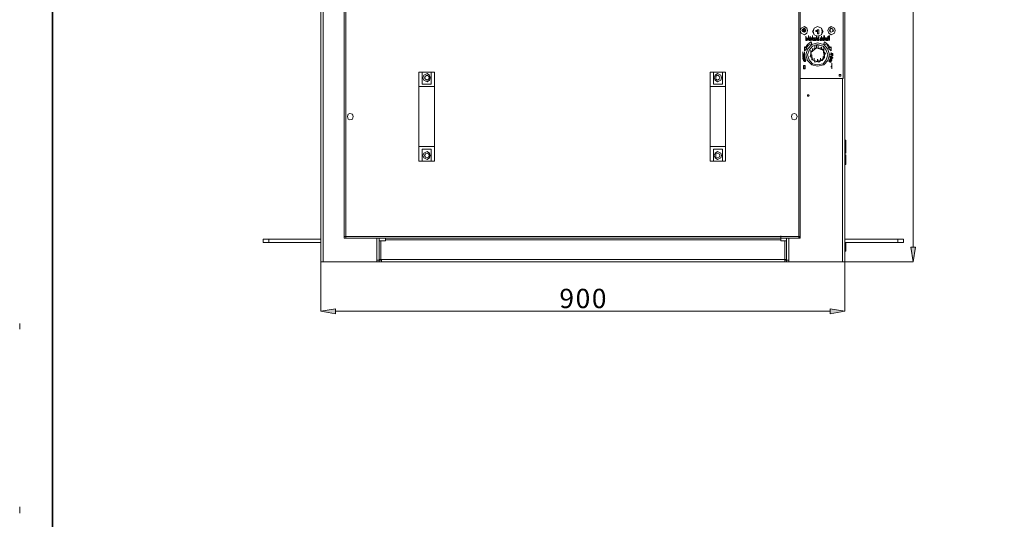
# Model space of a CAD drawing. Units: inches. Extents: x 0 to 295, y 2 to 208.
# Drawn here: x 0 to 52, y 116 to 142 of the extents above; entities that cross this region are included whole.
import ezdxf

# ---------------------------------------------------------------- set-up
doc = ezdxf.new("R2010")
doc.units = ezdxf.units.IN
doc.header["$MEASUREMENT"] = 0

msp = doc.modelspace()

# ---------------------------------------------------------------- hatches: boundary and pattern name
at = {"true_color": 0xff0000}
for points in [[(46.747, 129.732), (47, 129.732), (46.873, 128.97)], [(16.732, 126.515), (16.732, 126.261), (15.97, 126.388)], [(42.555, 126.261), (42.555, 126.515), (43.317, 126.388)]]:
    msp.add_hatch(color=1, dxfattribs=at).paths.add_polyline_path(points)

# ---------------------------------------------------------------- linework, layer by layer
at = {"color": 7, "lineweight": 35, "true_color": 0xffffff}
msp.add_lwpolyline([(295.02, 1.99), (1.98, 1.99), (1.98, 208.012), (295.02, 208.012), (295.02, 1.99)], dxfattribs=at)
at = {"color": 1, "lineweight": 18, "true_color": 0xff0000}
for points in [[(46.873, 129.732), (46.873, 188.999)], [(46.747, 129.732), (47, 129.732), (46.873, 128.97), (46.747, 129.732)], [(15.97, 128.97), (15.97, 126.388)], [(43.317, 128.97), (46.873, 128.97)], [(43.317, 128.97), (43.317, 126.388)], [(16.732, 126.515), (16.732, 126.261), (15.97, 126.388), (16.732, 126.515)], [(16.732, 126.388), (42.555, 126.388)], [(42.555, 126.261), (42.555, 126.515), (43.317, 126.388), (42.555, 126.261)]]:
    msp.add_lwpolyline(points, dxfattribs=at)
at = {"color": 7, "lineweight": 18, "true_color": 0xffffff}
for points in [[(43.317, 188.364), (43.317, 128.97)], [(15.97, 155.767), (15.97, 128.97)], [(43.233, 138.538), (43.233, 149.502)], [(17.198, 142.898), (17.198, 130.283)], [(17.282, 142.898), (17.282, 130.283)], [(40.904, 142.898), (40.904, 130.283)], [(40.989, 142.898), (40.989, 130.283)], [(41.37, 141.035), (41.328, 141.163), (41.201, 141.247), (41.031, 141.163), (40.989, 141.035), (41.031, 140.908), (41.201, 140.824), (41.328, 140.908), (41.37, 141.035)], [(41.286, 141.035), (41.243, 141.12), (41.201, 141.163), (41.116, 141.12), (41.074, 141.035), (41.116, 140.993), (41.201, 140.951), (41.243, 140.993), (41.286, 141.035)], [(41.286, 141.078), (41.116, 141.078)], [(41.158, 140.951), (41.158, 141.078)], [(41.201, 141.078), (41.201, 140.951)], [(41.412, 140.654), (41.412, 140.782)], [(42.175, 140.993), (42.09, 141.163), (41.878, 141.247), (41.709, 141.163), (41.624, 140.993), (41.709, 140.824), (41.878, 140.739), (42.09, 140.824), (42.175, 140.993)], [(41.624, 140.654), (41.624, 140.782)], [(42.132, 140.993), (42.09, 141.163), (41.878, 141.247), (41.709, 141.163), (41.666, 140.993), (41.709, 140.824), (41.878, 140.739), (42.09, 140.824), (42.132, 140.993)], [(41.793, 141.035), (41.836, 141.035), (41.878, 141.078)], [(41.793, 140.993), (41.793, 141.035)], [(41.878, 141.035), (41.878, 140.993), (41.793, 140.993)], [(41.836, 140.654), (41.836, 140.782)], [(41.963, 141.078), (41.878, 141.078)], [(41.878, 141.078), (41.963, 141.078)], [(41.963, 141.078), (41.878, 141.078)], [(41.878, 140.866), (41.878, 141.035)], [(41.963, 140.866), (41.878, 140.866)], [(41.963, 141.078), (41.963, 140.866)], [(42.217, 140.654), (42.217, 140.782)], [(42.259, 140.654), (42.259, 140.782)], [(42.809, 141.035), (42.767, 141.163), (42.598, 141.247), (42.471, 141.163), (42.428, 141.035), (42.471, 140.908), (42.598, 140.824), (42.767, 140.908), (42.809, 141.035)], [(42.471, 140.654), (42.471, 140.782)], [(42.725, 141.035), (42.682, 141.12), (42.598, 141.163), (42.555, 141.12), (42.513, 141.035), (42.555, 140.993), (42.598, 140.951), (42.682, 140.993), (42.725, 141.035)], [(42.555, 141.078), (42.513, 141.078)], [(42.513, 140.654), (42.513, 140.782)], [(42.555, 141.078), (42.555, 141.12)], [(42.555, 141.078), (42.555, 140.951)], [(41.539, 140.443), (41.37, 140.316), (41.243, 140.146)], [(41.286, 140.612), (41.286, 140.739)], [(41.286, 140.57), (41.286, 140.697)], [(41.286, 140.654), (41.328, 140.654)], [(41.286, 140.527), (41.286, 140.654)], [(41.328, 140.612), (41.286, 140.612)], [(41.286, 140.612), (41.328, 140.612)], [(41.286, 140.57), (41.328, 140.57)], [(41.328, 140.57), (41.286, 140.57)], [(41.328, 140.527), (41.286, 140.527)], [(42.513, 139.766), (42.428, 140.062), (42.217, 140.316), (41.878, 140.401), (41.582, 140.316), (41.37, 140.062), (41.286, 139.766), (41.37, 139.469), (41.582, 139.257), (41.878, 139.173), (42.217, 139.257), (42.428, 139.469), (42.513, 139.766)], [(41.582, 140.358), (41.412, 140.273), (41.286, 140.104)], [(41.328, 140.654), (41.328, 140.612)], [(41.328, 140.612), (41.328, 140.57)], [(41.328, 140.57), (41.328, 140.527)], [(41.37, 140.527), (41.412, 140.654)], [(41.37, 140.527), (41.37, 140.654)], [(41.412, 140.612), (41.37, 140.57)], [(41.37, 140.57), (41.412, 140.57)], [(41.37, 140.57), (41.37, 140.527)], [(41.412, 140.57), (41.37, 140.57)], [(42.428, 139.766), (42.344, 140.02), (42.175, 140.231), (41.878, 140.316), (41.624, 140.231), (41.455, 140.02), (41.37, 139.766), (41.455, 139.511), (41.624, 139.3), (41.878, 139.257), (42.175, 139.3), (42.344, 139.511), (42.428, 139.766)], [(41.412, 140.654), (41.455, 140.527)], [(41.412, 140.57), (41.412, 140.612)], [(41.455, 140.527), (41.412, 140.57)], [(41.455, 140.654), (41.497, 140.654)], [(41.455, 140.527), (41.455, 140.654)], [(41.455, 140.527), (41.455, 140.654)], [(41.497, 140.527), (41.455, 140.527)], [(41.497, 140.612), (41.497, 140.739)], [(41.497, 140.612), (41.497, 140.739)], [(41.497, 140.612), (41.497, 140.739)], [(41.497, 140.57), (41.497, 140.697)], [(41.497, 140.654), (41.539, 140.654), (41.539, 140.612)], [(41.497, 140.612), (41.539, 140.612)], [(41.539, 140.612), (41.497, 140.612)], [(41.539, 140.612), (41.539, 140.57), (41.497, 140.57)], [(41.497, 140.57), (41.539, 140.527)], [(41.539, 140.527), (41.497, 140.57)], [(41.497, 140.57), (41.497, 140.527)], [(41.539, 140.527), (41.539, 140.654)], [(41.539, 140.612), (41.539, 140.654)], [(41.539, 140.654), (41.624, 140.654)], [(41.582, 140.612), (41.539, 140.612)], [(41.582, 140.358), (41.539, 140.443)], [(41.582, 140.527), (41.582, 140.654)], [(41.582, 140.612), (41.582, 140.527)], [(41.582, 140.527), (41.582, 140.612)], [(41.624, 140.612), (41.582, 140.612)], [(41.624, 140.527), (41.624, 140.654)], [(41.624, 140.527), (41.624, 140.654)], [(41.624, 140.654), (41.624, 140.612)], [(41.624, 140.654), (41.624, 140.612)], [(41.624, 140.612), (41.666, 140.612)], [(41.666, 140.57), (41.624, 140.57)], [(41.624, 140.57), (41.624, 140.527)], [(41.666, 140.612), (41.666, 140.654)], [(41.666, 140.654), (41.709, 140.654)], [(41.666, 140.527), (41.666, 140.57)], [(41.709, 140.527), (41.666, 140.527)], [(41.709, 140.654), (41.751, 140.654)], [(41.709, 140.527), (41.709, 140.654)], [(41.709, 140.654), (41.709, 140.527)], [(41.751, 140.527), (41.709, 140.527)], [(41.751, 140.654), (41.751, 140.527)], [(41.751, 140.654), (41.793, 140.654)], [(41.751, 140.527), (41.751, 140.654)], [(41.793, 140.527), (41.751, 140.527)], [(41.751, 140.273), (42.005, 140.273)], [(41.793, 140.654), (41.836, 140.57)], [(41.836, 140.527), (41.793, 140.612)], [(41.793, 140.612), (41.793, 140.527)], [(41.836, 140.527), (41.836, 140.654)], [(41.836, 140.654), (41.836, 140.527)], [(41.836, 140.57), (41.836, 140.654)], [(41.836, 140.146), (41.836, 140.273)], [(41.878, 140.612), (41.878, 140.654), (41.92, 140.654)], [(41.878, 140.57), (41.878, 140.612)], [(41.92, 140.612), (41.878, 140.612), (41.878, 140.57)], [(41.878, 140.57), (41.92, 140.57), (41.92, 140.527)], [(41.92, 140.527), (41.878, 140.527), (41.878, 140.57)], [(41.92, 140.57), (41.92, 140.697)], [(41.92, 140.654), (41.963, 140.654)], [(41.963, 140.612), (41.92, 140.612)], [(41.92, 140.527), (41.92, 140.57), (41.963, 140.57)], [(41.963, 140.57), (41.92, 140.57)], [(41.963, 140.57), (41.963, 140.527), (41.92, 140.527)], [(41.92, 140.57), (41.963, 140.57)], [(41.963, 140.612), (41.963, 140.739)], [(41.963, 140.57), (41.963, 140.697)], [(41.963, 140.654), (41.963, 140.612)], [(42.047, 140.527), (42.047, 140.527), (42.005, 140.57)], [(42.005, 140.57), (42.047, 140.57)], [(42.047, 140.612), (42.047, 140.654)], [(42.047, 140.654), (42.09, 140.654), (42.09, 140.612)], [(42.09, 140.612), (42.047, 140.612)], [(42.047, 140.612), (42.047, 140.612)], [(42.047, 140.612), (42.047, 140.612)], [(42.047, 140.612), (42.047, 140.612)], [(42.047, 140.612), (42.09, 140.57)], [(42.047, 140.57), (42.047, 140.612)], [(42.09, 140.57), (42.09, 140.527), (42.047, 140.527)], [(42.047, 140.57), (42.047, 140.527)], [(42.047, 140.527), (42.047, 140.57), (42.09, 140.57)], [(42.09, 140.57), (42.047, 140.57)], [(42.09, 140.612), (42.09, 140.739)], [(42.132, 140.527), (42.09, 140.654)], [(42.09, 140.654), (42.132, 140.654)], [(42.09, 140.57), (42.09, 140.57)], [(42.132, 140.527), (42.132, 140.654)], [(42.132, 140.57), (42.132, 140.654)], [(42.132, 140.654), (42.175, 140.654)], [(42.132, 140.654), (42.132, 140.57)], [(42.175, 140.612), (42.132, 140.527)], [(42.175, 140.57), (42.217, 140.654)], [(42.175, 140.654), (42.175, 140.57)], [(42.175, 140.527), (42.175, 140.612)], [(42.217, 140.527), (42.175, 140.527)], [(42.217, 140.654), (42.217, 140.527)], [(42.259, 140.443), (42.217, 140.358)], [(42.471, 140.104), (42.386, 140.273), (42.217, 140.358)], [(42.259, 140.654), (42.344, 140.654)], [(42.259, 140.612), (42.259, 140.654)], [(42.259, 140.654), (42.259, 140.527)], [(42.259, 140.527), (42.259, 140.654)], [(42.259, 140.527), (42.259, 140.654)], [(42.301, 140.612), (42.259, 140.612)], [(42.555, 140.146), (42.428, 140.316), (42.259, 140.443)], [(42.301, 140.527), (42.301, 140.654)], [(42.344, 140.612), (42.301, 140.612)], [(42.301, 140.612), (42.301, 140.527)], [(42.301, 140.527), (42.301, 140.612)], [(42.344, 140.57), (42.344, 140.612), (42.386, 140.654)], [(42.344, 140.654), (42.344, 140.612)], [(42.386, 140.612), (42.344, 140.612), (42.344, 140.57)], [(42.344, 140.57), (42.386, 140.57), (42.386, 140.527)], [(42.386, 140.527), (42.344, 140.527), (42.344, 140.57)], [(42.386, 140.654), (42.428, 140.654), (42.428, 140.612)], [(42.428, 140.612), (42.386, 140.612)], [(42.386, 140.527), (42.386, 140.527), (42.428, 140.57)], [(42.428, 140.527), (42.386, 140.527)], [(42.428, 140.612), (42.428, 140.739)], [(42.428, 140.57), (42.428, 140.527)], [(42.471, 140.527), (42.471, 140.654)], [(42.471, 140.654), (42.471, 140.612)], [(42.471, 140.527), (42.471, 140.654)], [(42.471, 140.612), (42.513, 140.612)], [(42.513, 140.57), (42.471, 140.57)], [(42.471, 140.57), (42.471, 140.527)], [(42.513, 140.654), (42.513, 140.527)], [(42.513, 140.527), (42.513, 140.654)], [(42.513, 140.612), (42.513, 140.654)], [(42.513, 140.527), (42.513, 140.57)], [(41.116, 139.808), (41.116, 139.935)], [(41.116, 139.766), (41.201, 139.808)], [(41.201, 139.808), (41.116, 139.808)], [(41.116, 139.808), (41.201, 139.808)], [(41.116, 139.681), (41.116, 139.808)], [(41.116, 139.681), (41.116, 139.808)], [(41.116, 139.723), (41.116, 139.766)], [(41.201, 139.723), (41.116, 139.723)], [(41.158, 139.723), (41.158, 139.85)], [(41.201, 139.808), (41.158, 139.766)], [(41.158, 139.766), (41.201, 139.766)], [(41.158, 139.723), (41.158, 139.681)], [(41.158, 139.681), (41.158, 139.723)], [(41.158, 139.596), (41.158, 139.723)], [(41.201, 140.189), (41.201, 139.977)], [(41.243, 140.146), (41.201, 140.189)], [(41.201, 139.977), (41.328, 140.104)], [(41.201, 139.808), (41.201, 139.935)], [(41.201, 139.723), (41.201, 139.85)], [(41.201, 139.766), (41.201, 139.723)], [(41.201, 139.723), (41.243, 139.639)], [(41.201, 139.681), (41.201, 139.723)], [(41.328, 140.104), (41.286, 140.104)], [(41.539, 139.808), (41.497, 139.681)], [(41.836, 140.146), (41.539, 139.892)], [(41.539, 139.892), (41.539, 140.02)], [(41.624, 139.977), (41.539, 139.892)], [(41.539, 139.808), (41.539, 139.935)], [(41.539, 139.892), (41.624, 139.554)], [(41.539, 139.892), (41.539, 139.808)], [(41.582, 139.639), (41.582, 139.766)], [(41.751, 140.104), (41.624, 140.062)], [(41.624, 139.977), (41.624, 140.104)], [(41.624, 140.062), (41.624, 139.977)], [(41.751, 140.104), (41.751, 140.231)], [(41.836, 140.146), (41.751, 140.104)], [(42.175, 140.02), (41.836, 140.146)], [(41.92, 140.104), (41.836, 140.146)], [(41.92, 140.104), (41.92, 140.231)], [(42.047, 140.146), (41.92, 140.104)], [(42.09, 140.062), (42.047, 140.146)], [(42.09, 140.062), (42.09, 140.189)], [(42.175, 140.02), (42.09, 140.062)], [(42.175, 140.02), (42.175, 140.146)], [(42.259, 139.639), (42.175, 140.02)], [(42.217, 139.935), (42.175, 140.02)], [(42.217, 139.935), (42.217, 140.062)], [(42.301, 139.85), (42.217, 139.935)], [(42.217, 139.596), (42.217, 139.723)], [(42.259, 139.766), (42.259, 139.892)], [(42.259, 139.766), (42.301, 139.85)], [(42.259, 139.639), (42.259, 139.766)], [(42.259, 139.639), (42.259, 139.766)], [(42.471, 140.104), (42.471, 140.231)], [(42.471, 140.104), (42.598, 139.977)], [(42.598, 140.189), (42.555, 140.146)], [(42.555, 139.808), (42.598, 139.808), (42.598, 139.85), (42.64, 139.85)], [(42.598, 139.766), (42.598, 139.808), (42.555, 139.808)], [(42.555, 139.681), (42.598, 139.723)], [(42.598, 139.977), (42.598, 140.189)], [(42.598, 139.766), (42.598, 139.892)], [(42.64, 139.85), (42.598, 139.85), (42.598, 139.808)], [(42.598, 139.808), (42.598, 139.766)], [(42.682, 139.723), (42.598, 139.723)], [(42.598, 139.723), (42.598, 139.681)], [(42.598, 139.723), (42.682, 139.723)], [(42.682, 139.808), (42.64, 139.808), (42.64, 139.85)], [(42.64, 139.85), (42.682, 139.85), (42.682, 139.808)], [(42.64, 139.766), (42.682, 139.766), (42.682, 139.808)], [(42.682, 139.766), (42.64, 139.766)], [(42.682, 139.723), (42.682, 139.85)], [(42.682, 139.808), (42.682, 139.766)], [(41.116, 139.639), (41.116, 139.681)], [(41.116, 139.681), (41.158, 139.681)], [(41.243, 139.639), (41.116, 139.639)], [(41.116, 139.554), (41.116, 139.596), (41.158, 139.596)], [(41.158, 139.554), (41.116, 139.554)], [(41.158, 139.681), (41.201, 139.681)], [(41.158, 139.596), (41.158, 139.596)], [(41.158, 139.596), (41.158, 139.596)], [(41.158, 139.596), (41.158, 139.596)], [(41.158, 139.596), (41.158, 139.554)], [(41.158, 139.554), (41.158, 139.596)], [(41.243, 139.554), (41.158, 139.554)], [(41.158, 139.469), (41.158, 139.511), (41.201, 139.511), (41.201, 139.554)], [(41.243, 139.427), (41.201, 139.427), (41.158, 139.469)], [(41.158, 139.13), (41.158, 139.173), (41.158, 139.215), (41.201, 139.215)], [(41.201, 139.596), (41.243, 139.596)], [(41.201, 139.596), (41.201, 139.596)], [(41.201, 139.554), (41.243, 139.554), (41.243, 139.511), (41.286, 139.511)], [(41.243, 139.511), (41.201, 139.511)], [(41.201, 139.511), (41.201, 139.469)], [(41.201, 139.469), (41.243, 139.469)], [(41.243, 139.13), (41.243, 139.173), (41.201, 139.173), (41.201, 139.215)], [(41.201, 139.215), (41.201, 139.173)], [(41.201, 139.215), (41.243, 139.215), (41.243, 139.173), (41.243, 139.13)], [(41.243, 139.596), (41.243, 139.554)], [(41.243, 139.469), (41.243, 139.511)], [(41.286, 139.511), (41.286, 139.469), (41.243, 139.427)], [(41.243, 139.469), (41.243, 139.469)], [(41.497, 139.681), (41.582, 139.639)], [(41.582, 139.639), (41.582, 139.511)], [(41.582, 139.554), (41.582, 139.596)], [(41.582, 139.511), (41.709, 139.469)], [(41.624, 139.554), (41.624, 139.511)], [(41.624, 139.511), (41.963, 139.385)], [(41.709, 139.469), (41.709, 139.596)], [(41.709, 139.469), (41.751, 139.385)], [(41.751, 139.385), (41.878, 139.427)], [(41.878, 139.427), (41.878, 139.554)], [(41.878, 139.427), (41.963, 139.385)], [(41.963, 139.385), (42.259, 139.639)], [(41.963, 139.385), (41.963, 139.511)], [(41.963, 139.385), (42.047, 139.469)], [(42.047, 139.469), (42.047, 139.596)], [(42.047, 139.469), (42.132, 139.469)], [(42.132, 139.469), (42.175, 139.554)], [(42.175, 139.554), (42.175, 139.681)], [(42.175, 139.554), (42.259, 139.639)], [(42.471, 139.427), (42.513, 139.469)], [(42.513, 139.427), (42.471, 139.427)], [(42.513, 139.511), (42.555, 139.554)], [(42.555, 139.469), (42.555, 139.511), (42.513, 139.511)], [(42.555, 139.427), (42.513, 139.469)], [(42.513, 139.469), (42.513, 139.427)], [(42.513, 139.469), (42.598, 139.427)], [(42.513, 139.427), (42.555, 139.427)], [(42.555, 139.385), (42.513, 139.427)], [(42.555, 139.554), (42.555, 139.681)], [(42.555, 139.639), (42.598, 139.639), (42.598, 139.681), (42.64, 139.681)], [(42.598, 139.681), (42.555, 139.681)], [(42.598, 139.554), (42.598, 139.554), (42.555, 139.596), (42.555, 139.639)], [(42.555, 139.554), (42.555, 139.511)], [(42.598, 139.511), (42.555, 139.511)], [(42.555, 139.511), (42.555, 139.469)], [(42.555, 139.511), (42.555, 139.511)], [(42.555, 139.511), (42.598, 139.511)], [(42.555, 139.385), (42.598, 139.427)], [(42.598, 139.427), (42.555, 139.427)], [(42.555, 139.427), (42.555, 139.385)], [(42.598, 139.385), (42.555, 139.385)], [(42.64, 139.639), (42.598, 139.639)], [(42.598, 139.639), (42.598, 139.639)], [(42.598, 139.639), (42.598, 139.596)], [(42.598, 139.469), (42.598, 139.596)], [(42.598, 139.596), (42.64, 139.596)], [(42.682, 139.596), (42.64, 139.596), (42.64, 139.554), (42.598, 139.554)], [(42.598, 139.469), (42.598, 139.511), (42.64, 139.511)], [(42.64, 139.511), (42.598, 139.511)], [(42.598, 139.511), (42.598, 139.511)], [(42.598, 139.511), (42.598, 139.511)], [(42.598, 139.511), (42.64, 139.511)], [(42.64, 139.511), (42.64, 139.469), (42.598, 139.469)], [(42.598, 139.427), (42.598, 139.385)], [(42.598, 139.173), (42.64, 139.173), (42.64, 139.215)], [(42.64, 139.681), (42.64, 139.639), (42.682, 139.639), (42.682, 139.596)], [(42.64, 139.596), (42.64, 139.639)], [(42.64, 139.511), (42.64, 139.511)], [(42.64, 139.215), (42.64, 139.342)], [(42.64, 139.215), (42.64, 139.046)], [(21.092, 138.876), (21.262, 138.876)], [(21.092, 138.114), (21.092, 138.876)], [(21.262, 138.876), (21.262, 138.242)], [(21.728, 138.876), (21.262, 138.876)], [(21.685, 138.58), (21.643, 138.707), (21.516, 138.792), (21.347, 138.707), (21.304, 138.58), (21.347, 138.453), (21.516, 138.369), (21.643, 138.453), (21.685, 138.58)], [(21.643, 138.58), (21.6, 138.665), (21.516, 138.707), (21.431, 138.665), (21.389, 138.58), (21.431, 138.495), (21.516, 138.453), (21.6, 138.495), (21.643, 138.58)], [(21.728, 138.242), (21.728, 138.876)], [(21.728, 138.876), (21.897, 138.876)], [(21.897, 138.876), (21.897, 138.114)], [(36.29, 138.876), (36.459, 138.876)], [(36.29, 138.114), (36.29, 138.876)], [(36.459, 138.876), (36.459, 138.242)], [(36.925, 138.876), (36.459, 138.876)], [(36.883, 138.58), (36.84, 138.707), (36.671, 138.792), (36.544, 138.707), (36.502, 138.58), (36.544, 138.453), (36.671, 138.369), (36.84, 138.453), (36.883, 138.58)], [(36.798, 138.58), (36.756, 138.665), (36.671, 138.707), (36.586, 138.665), (36.586, 138.495), (36.671, 138.453), (36.756, 138.495), (36.798, 138.58)], [(36.925, 138.242), (36.925, 138.876)], [(36.925, 138.876), (37.094, 138.876)], [(37.094, 138.876), (37.094, 138.114)], [(41.201, 139.173), (41.158, 139.173), (41.158, 139.13)], [(41.158, 139.13), (41.158, 139.088), (41.201, 139.088), (41.201, 139.046)], [(41.158, 139.046), (41.158, 139.088), (41.158, 139.13)], [(41.201, 139.046), (41.158, 139.046)], [(41.201, 139.046), (41.201, 139.046), (41.243, 139.088), (41.243, 139.13)], [(41.243, 139.13), (41.243, 139.088), (41.243, 139.046), (41.201, 139.046)], [(42.64, 139.173), (42.598, 139.173), (42.598, 139.13)], [(42.598, 139.13), (42.598, 139.173)], [(42.64, 139.046), (42.64, 139.173)], [(42.64, 139.046), (42.64, 139.173)], [(43.106, 138.707), (43.106, 138.749), (43.021, 138.749), (43.021, 138.665), (43.106, 138.665), (43.106, 138.707)], [(21.262, 138.242), (21.728, 138.242)], [(36.459, 138.242), (36.925, 138.242)], [(40.989, 138.538), (43.233, 138.538)], [(21.897, 138.114), (21.092, 138.114)], [(21.092, 138.114), (21.092, 134.982)], [(21.897, 138.114), (21.897, 134.982)], [(37.094, 138.114), (36.29, 138.114)], [(36.29, 138.114), (36.29, 134.982)], [(37.094, 138.114), (37.094, 134.982)], [(41.455, 137.649), (41.412, 137.691), (41.37, 137.691), (41.37, 137.607), (41.412, 137.607), (41.455, 137.649)], [(17.663, 136.548), (17.621, 136.675), (17.494, 136.717), (17.409, 136.675), (17.367, 136.548), (17.409, 136.421), (17.494, 136.379), (17.621, 136.421), (17.663, 136.548)], [(40.82, 136.548), (40.778, 136.675), (40.693, 136.717), (40.566, 136.675), (40.523, 136.548), (40.566, 136.421), (40.693, 136.379), (40.778, 136.421), (40.82, 136.548)], [(15.97, 135.32), (15.97, 135.448)], [(15.97, 134.813), (15.97, 135.32)], [(43.36, 135.32), (43.317, 135.32)], [(43.36, 135.32), (43.36, 135.278)], [(43.36, 135.278), (43.36, 134.813)], [(15.97, 134.813), (15.97, 134.939)], [(15.97, 134.643), (15.97, 134.813)], [(15.97, 134.643), (15.97, 134.77)], [(15.97, 134.558), (15.97, 134.685)], [(21.092, 134.982), (21.897, 134.982)], [(21.092, 134.22), (21.092, 134.982)], [(21.728, 134.855), (21.262, 134.855)], [(21.262, 134.855), (21.262, 134.22)], [(21.685, 134.516), (21.643, 134.643), (21.516, 134.728), (21.347, 134.643), (21.304, 134.516), (21.347, 134.389), (21.516, 134.304), (21.643, 134.389), (21.685, 134.516)], [(21.643, 134.516), (21.6, 134.601), (21.516, 134.643), (21.431, 134.601), (21.389, 134.516), (21.431, 134.432), (21.516, 134.389), (21.6, 134.432), (21.643, 134.516)], [(21.728, 134.22), (21.728, 134.855)], [(21.897, 134.982), (21.897, 134.22)], [(36.29, 134.22), (36.29, 134.982)], [(36.29, 134.982), (37.094, 134.982)], [(36.925, 134.855), (36.459, 134.855)], [(36.459, 134.855), (36.459, 134.22)], [(36.883, 134.516), (36.84, 134.643), (36.671, 134.728), (36.544, 134.643), (36.502, 134.516), (36.544, 134.389), (36.671, 134.304), (36.84, 134.389), (36.883, 134.516)], [(36.798, 134.516), (36.756, 134.601), (36.671, 134.643), (36.586, 134.601), (36.586, 134.432), (36.671, 134.389), (36.756, 134.432), (36.798, 134.516)], [(36.925, 134.22), (36.925, 134.855)], [(37.094, 134.982), (37.094, 134.22)], [(43.317, 134.813), (43.36, 134.813)], [(43.317, 134.643), (43.36, 134.643)], [(43.36, 134.813), (43.36, 134.643)], [(15.97, 134.051), (15.97, 134.558)], [(15.97, 134.051), (15.97, 134.177)], [(21.262, 134.22), (21.092, 134.22)], [(21.262, 134.22), (21.728, 134.22)], [(21.897, 134.22), (21.728, 134.22)], [(36.459, 134.22), (36.29, 134.22)], [(36.459, 134.22), (36.925, 134.22)], [(37.094, 134.22), (36.925, 134.22)], [(43.36, 134.558), (43.317, 134.558)], [(43.36, 134.558), (43.36, 134.051)], [(43.317, 134.051), (43.36, 134.051)], [(43.317, 130.41), (43.317, 130.537)], [(12.964, 129.986), (12.964, 130.156)], [(12.964, 130.156), (13.261, 130.156)], [(13.261, 129.986), (12.964, 129.986)], [(13.261, 130.156), (13.261, 129.986)], [(13.261, 130.156), (15.97, 130.156)], [(13.261, 129.986), (15.97, 129.986)], [(15.97, 129.986), (15.97, 130.114)], [(15.97, 129.563), (15.97, 129.986)], [(17.282, 130.283), (17.198, 130.283)], [(17.198, 130.283), (17.198, 130.198)], [(17.282, 130.198), (17.198, 130.198)], [(17.282, 130.198), (17.282, 130.325)], [(17.282, 130.283), (40.904, 130.283)], [(17.282, 130.198), (17.282, 130.283)], [(17.282, 130.283), (17.282, 130.198)], [(17.282, 130.198), (40.904, 130.198)], [(19.018, 130.071), (19.018, 130.198)], [(19.018, 130.071), (19.018, 129.098)], [(19.018, 130.071), (19.103, 130.071)], [(19.103, 130.071), (19.103, 129.098)], [(19.103, 130.071), (19.357, 130.071)], [(19.357, 130.114), (19.357, 130.198)], [(19.357, 130.071), (19.357, 130.114)], [(19.357, 130.114), (39.973, 130.114)], [(39.973, 130.198), (39.973, 130.325)], [(39.973, 130.198), (39.973, 130.071)], [(39.973, 130.198), (39.973, 130.114)], [(39.973, 130.071), (39.973, 130.114)], [(39.973, 130.071), (40.185, 130.071)], [(40.185, 129.098), (40.185, 130.071)], [(40.185, 130.071), (40.269, 130.071)], [(40.269, 130.071), (40.269, 130.198)], [(40.269, 129.098), (40.269, 130.071)], [(40.989, 130.283), (40.904, 130.283)], [(40.904, 130.283), (40.904, 130.198)], [(40.904, 130.198), (40.947, 130.198)], [(40.947, 130.283), (40.947, 130.198)], [(40.989, 130.198), (40.947, 130.198)], [(40.989, 130.283), (40.989, 130.198)], [(43.317, 130.41), (43.317, 130.156)], [(43.317, 130.156), (43.317, 130.283)], [(43.317, 130.156), (46.069, 130.156)], [(43.36, 129.986), (43.317, 129.986)], [(43.317, 129.986), (46.069, 129.986)], [(43.36, 129.986), (43.36, 129.69)], [(46.069, 129.986), (46.069, 130.156)], [(46.069, 130.156), (46.365, 130.156)], [(46.365, 129.986), (46.069, 129.986)], [(46.365, 130.156), (46.365, 129.986)], [(15.97, 129.521), (15.97, 129.648)], [(15.97, 129.521), (15.97, 129.563)], [(43.317, 129.521), (43.36, 129.521)], [(43.36, 129.69), (43.36, 129.521)], [(16.097, 128.97), (15.97, 128.97)], [(18.891, 128.97), (16.097, 128.97)], [(18.891, 129.055), (18.891, 129.182)], [(19.018, 129.055), (18.891, 129.055)], [(18.891, 128.97), (18.891, 129.055)], [(19.018, 129.055), (18.891, 129.055)], [(18.891, 128.97), (19.018, 128.97)], [(19.103, 129.098), (19.018, 129.098)], [(19.018, 129.055), (19.018, 129.098)], [(19.018, 128.97), (19.018, 129.055)], [(19.145, 129.055), (19.018, 129.055)], [(19.145, 128.97), (19.018, 128.97)], [(19.103, 129.098), (19.145, 129.098)], [(19.145, 129.098), (40.185, 129.098)], [(19.145, 128.97), (19.145, 129.098)], [(19.145, 128.97), (40.185, 128.97)], [(40.185, 129.098), (40.185, 129.224)], [(40.269, 129.098), (40.185, 129.098)], [(40.185, 128.97), (40.185, 129.098)], [(40.185, 129.055), (40.269, 129.055)], [(40.185, 128.97), (40.269, 128.97)], [(40.269, 129.055), (40.269, 129.098)], [(40.269, 129.055), (40.269, 128.97)], [(40.397, 129.055), (40.269, 129.055)], [(40.397, 129.055), (40.269, 129.055)], [(40.269, 128.97), (40.397, 128.97)], [(40.397, 129.055), (40.397, 129.182)], [(40.397, 129.055), (40.397, 128.97)], [(40.397, 128.97), (43.19, 128.97)], [(43.19, 128.97), (43.317, 128.97)]]:
    msp.add_lwpolyline(points, dxfattribs=at)
at = {"color": 8, "lineweight": 18, "true_color": 0x808080}
for points in [[(16.097, 155.81), (16.097, 128.97)], [(41.158, 141.078), (41.158, 140.951)], [(42.682, 141.12), (42.682, 140.993)], [(43.106, 138.749), (43.106, 138.665)], [(43.19, 138.538), (43.19, 128.97)], [(18.891, 129.055), (18.891, 130.198)], [(39.973, 130.198), (39.973, 130.325)], [(40.397, 130.198), (40.397, 129.055)]]:
    msp.add_lwpolyline(points, dxfattribs=at)
at = {"lineweight": 0}
for points in [[(46.747, 129.732), (47, 129.732), (46.873, 128.97)], [(16.732, 126.515), (16.732, 126.261), (15.97, 126.388)], [(42.555, 126.261), (42.555, 126.515), (43.317, 126.388)]]:
    msp.add_lwpolyline(points, dxfattribs=at)
at = {"color": 7, "lineweight": 13, "true_color": 0xffffff}
for points in [[(0.264, 125.753), (0.264, 125.457)], [(0.264, 116.186), (0.264, 115.847)]]:
    msp.add_lwpolyline(points, dxfattribs=at)
at = {"color": 7, "lineweight": 18, "true_color": 0xffffff}
msp.add_open_spline([(41.158, 139.596), (41.158, 139.596), (41.158, 139.639), (41.158, 139.639), (41.158, 139.639), (41.158, 139.596), (41.158, 139.596), (41.158, 139.596), (41.201, 139.596), (41.201, 139.596)], degree=3, knots=[0, 0, 0, 0, 1, 1, 1, 2, 2, 2, 3, 3, 3, 3], dxfattribs=at)

# ---------------------------------------------------------------- texts
at = {"color": 1, "true_color": 0xff0000, "char_height": 1.00742, "attachment_point": 7, "rotation": 0.0967}
for s, insert in [('\\fHelvetica|b0|i0|c0|p34;\\W0.999458;9', (28.422, 126.552)), ('\\fHelvetica|b0|i0|c0|p34;\\W0.999458;0', (29.268, 126.552)), ('\\fHelvetica|b0|i0|c0|p34;\\W0.999458;0', (30.115, 126.552))]:
    msp.add_mtext(s, dxfattribs=dict(at, insert=insert))

doc.saveas('drawing.dxf')
